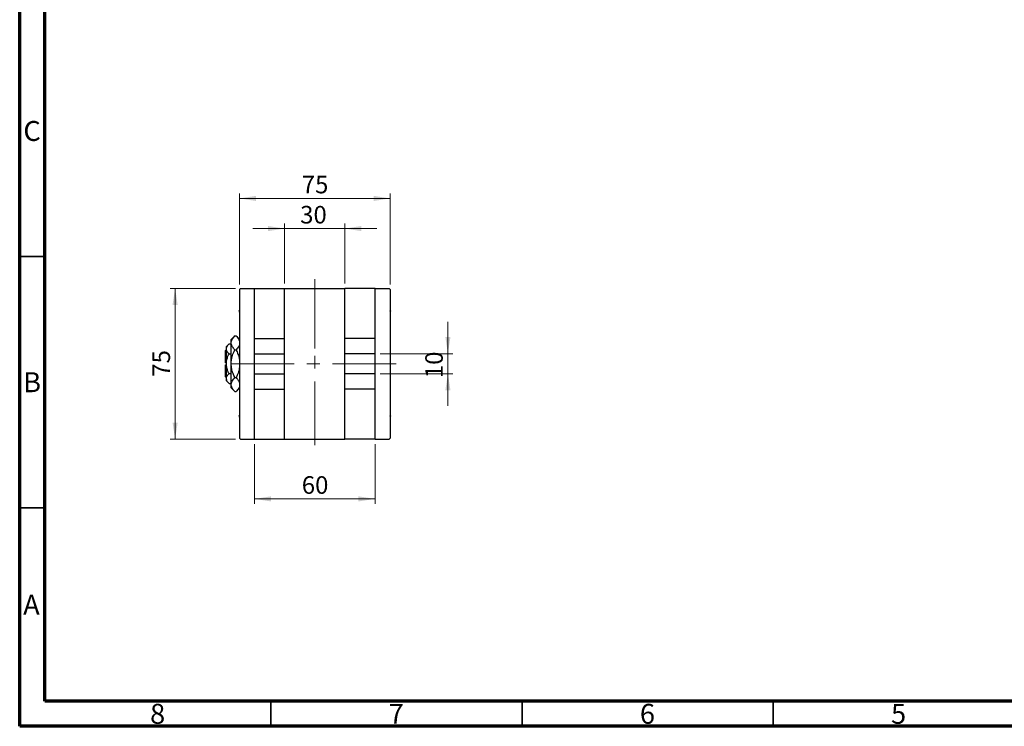
# Model space of a CAD drawing. Units: millimetres. Extents: x 15 to 415, y 5 to 292.
# Drawn here: x 15 to 211, y 5 to 146 of the extents above; entities that cross this region are included whole.
import ezdxf

# ---------------------------------------------------------------- set-up
doc = ezdxf.new("R2010")
doc.units = ezdxf.units.MM
doc.linetypes.add('CENTERX2', pattern=[20.32, 12.7, -2.54, 2.54, -2.54])
doc.styles.add('SLDTEXTSTYLE0', font='TXT', dxfattribs={"width": 0.75})
doc.dimstyles.new('SLDDIMSTYLE1', dxfattribs={"dimtxt": 3.5, "dimasz": 3.302, "dimexe": 0, "dimexo": 0.0625, "dimgap": 0.875, "dimtad": 1, "dimdec": 0, "dimlfac": 2.5, "dimrnd": 1e-09, "dimzin": 12, "dimdsep": 46, "dimtxsty": 'SLDTEXTSTYLE0', "dimsah": 1, "dimcen": 0.09, "dimadec": 0, "dimazin": 3, "dimtfac": 1, "dimtdec": 0, "dimtmove": 0, "dimatfit": 0, "dimfxl": 1, "dimfrac": 2, "dimtolj": 1, "dimtzin": 12, "dimarcsym": 0})
doc.dimstyles.new('SLDDIMSTYLE2', dxfattribs={"dimtxt": 3.5, "dimasz": 3.302, "dimexe": 0, "dimexo": 0.0625, "dimgap": 0.875, "dimtad": 1, "dimdec": 0, "dimlfac": 2.5, "dimrnd": 1e-09, "dimzin": 12, "dimdsep": 46, "dimtxsty": 'SLDTEXTSTYLE0', "dimsah": 1, "dimcen": 0.09, "dimadec": 0, "dimazin": 3, "dimtfac": 1, "dimtdec": 0, "dimtofl": 0, "dimtmove": 0, "dimatfit": 3, "dimfxl": 1, "dimfrac": 2, "dimtolj": 1, "dimtzin": 12, "dimarcsym": 0})

# ---------------------------------------------------------------- blocks, each defined once
blk = doc.blocks.new('_D_6')
at = {"color": 7, "linetype": 'Continuous', "lineweight": 0}
for p, q in [((67.74, 104.06), (61.39, 104.06)), ((67.74, 93.16), (67.74, 105.06)), ((67.74, 104.06), (79.74, 104.06)), ((79.74, 93.16), (79.74, 105.06)), ((79.74, 104.06), (86.09, 104.06))]:
    blk.add_line(p, q, dxfattribs=at)
at = {"color": 7, "linetype": 'Continuous', "lineweight": 18}
for points in [[(67.74, 104.06), (64.44, 104.57), (64.44, 103.55)], [(79.74, 104.06), (83.04, 103.55), (83.04, 104.57)]]:
    blk.add_solid(points, dxfattribs=at)
at = {"color": 7, "linetype": 'Continuous', "lineweight": 18, "insert": (70.83, 108.57), "char_height": 3.5, "attachment_point": 1, "style": 'SLDTEXTSTYLE0'}
blk.add_mtext('30', dxfattribs=at)
blk = doc.blocks.new('_D_7')
at = {"color": 7, "linetype": 'Continuous', "lineweight": 0}
for p, q in [((100.24, 79.16), (100.24, 85.51)), ((86.74, 79.16), (101.24, 79.16)), ((100.24, 75.16), (100.24, 79.16)), ((86.74, 75.16), (101.24, 75.16)), ((100.24, 75.16), (100.24, 68.81))]:
    blk.add_line(p, q, dxfattribs=at)
at = {"color": 7, "linetype": 'Continuous', "lineweight": 18}
for points in [[(100.24, 79.16), (100.75, 82.46), (99.73, 82.46)], [(100.24, 75.16), (99.73, 71.86), (100.75, 71.86)]]:
    blk.add_solid(points, dxfattribs=at)
at = {"color": 7, "linetype": 'Continuous', "lineweight": 18, "insert": (95.73, 74.29), "char_height": 3.5, "attachment_point": 1, "rotation": 90, "style": 'SLDTEXTSTYLE0'}
blk.add_mtext('10', dxfattribs=at)
blk = doc.blocks.new('_D_8')
at = {"color": 7, "linetype": 'Continuous', "lineweight": 0}
for p, q in [((61.74, 61.16), (61.74, 49.26)), ((85.74, 61.16), (85.74, 49.26)), ((61.74, 50.26), (85.74, 50.26))]:
    blk.add_line(p, q, dxfattribs=at)
at = {"color": 7, "linetype": 'Continuous', "lineweight": 18}
for points in [[(61.74, 50.26), (65.04, 49.75), (65.04, 50.77)], [(85.74, 50.26), (82.44, 50.77), (82.44, 49.75)]]:
    blk.add_solid(points, dxfattribs=at)
at = {"color": 7, "linetype": 'Continuous', "lineweight": 18, "insert": (71.15, 54.77), "char_height": 3.5, "attachment_point": 1, "style": 'SLDTEXTSTYLE0'}
blk.add_mtext('60', dxfattribs=at)
blk = doc.blocks.new('_D_9')
at = {"color": 7, "linetype": 'Continuous', "lineweight": 0}
for p, q in [((57.94, 92.16), (44.94, 92.16)), ((45.94, 62.16), (45.94, 92.16)), ((57.94, 62.16), (44.94, 62.16))]:
    blk.add_line(p, q, dxfattribs=at)
at = {"color": 7, "linetype": 'Continuous', "lineweight": 18}
for points in [[(45.94, 92.16), (45.43, 88.86), (46.45, 88.86)], [(45.94, 62.16), (46.45, 65.46), (45.43, 65.46)]]:
    blk.add_solid(points, dxfattribs=at)
at = {"color": 7, "linetype": 'Continuous', "lineweight": 18, "insert": (41.43, 74.57), "char_height": 3.5, "attachment_point": 1, "rotation": 90, "style": 'SLDTEXTSTYLE0'}
blk.add_mtext('75', dxfattribs=at)
blk = doc.blocks.new('_D_10')
at = {"color": 7, "linetype": 'Continuous', "lineweight": 0}
for p, q in [((58.74, 92.96), (58.74, 111.06)), ((58.74, 110.06), (88.74, 110.06)), ((88.74, 92.96), (88.74, 111.06))]:
    blk.add_line(p, q, dxfattribs=at)
at = {"color": 7, "linetype": 'Continuous', "lineweight": 18}
for points in [[(58.74, 110.06), (62.04, 109.55), (62.04, 110.57)], [(88.74, 110.06), (85.44, 110.57), (85.44, 109.55)]]:
    blk.add_solid(points, dxfattribs=at)
at = {"color": 7, "linetype": 'Continuous', "lineweight": 18, "insert": (71.15, 114.57), "char_height": 3.5, "attachment_point": 1, "style": 'SLDTEXTSTYLE0'}
blk.add_mtext('75', dxfattribs=at)

msp = doc.modelspace()

# ---------------------------------------------------------------- linework, layer by layer
at = {"color": 7, "linetype": 'Continuous', "lineweight": 70}
for p, q in [((15, 5), (15, 292)), ((20, 10), (20, 287)), ((410, 10), (20, 10)), ((415, 5), (15, 5))]:
    msp.add_line(p, q, dxfattribs=at)
at = {"color": 7, "linetype": 'Continuous', "lineweight": 35}
for p, q in [((20, 98.5), (15, 98.5)), ((20, 48.5), (15, 48.5)), ((65, 10), (65, 5)), ((115, 10), (115, 5)), ((165, 10), (165, 5))]:
    msp.add_line(p, q, dxfattribs=at)
at = {"color": 7, "linetype": 'CENTERX2', "lineweight": 18}
for p, q in [((73.74, 80.16), (73.74, 94.16)), ((73.74, 93.96), (73.74, 60.36)), ((56.94, 77.16), (90.54, 77.16))]:
    msp.add_line(p, q, dxfattribs=at)
at = {"color": 7, "linetype": 'Continuous', "lineweight": 25}
for p, q in [((58.94, 92.16), (58.74, 91.96)), ((58.94, 92.16), (61.74, 92.16)), ((61.74, 92.16), (67.74, 92.16)), ((61.74, 82.16), (61.74, 92.16)), ((67.74, 82.16), (67.74, 92.16)), ((67.74, 92.16), (79.74, 92.16)), ((85.74, 92.16), (79.74, 92.16)), ((79.74, 82.16), (79.74, 92.16)), ((85.74, 82.16), (85.74, 92.16)), ((85.74, 92.16), (88.54, 92.16)), ((88.74, 91.96), (88.54, 92.16)), ((58.74, 91.96), (58.74, 62.36)), ((88.74, 91.96), (88.74, 62.36)), ((58.74, 87.81), (58.63, 87.62)), ((58.63, 87.62), (58.74, 87.43)), ((88.85, 87.62), (88.74, 87.81)), ((88.74, 87.43), (88.85, 87.62)), ((57.84, 82.7), (57.1, 81.96)), ((57.84, 82.7), (58.08, 82.7)), ((58.74, 82.04), (58.08, 82.7)), ((56.67, 81.09), (56.14, 80.56)), ((56.14, 80.1), (56.14, 80.56)), ((56.67, 81.09), (57.1, 81.09)), ((57.1, 81.32), (57.1, 81.96)), ((57.1, 77.16), (57.1, 81.32)), ((61.74, 82.16), (67.74, 82.16)), ((61.74, 79.16), (61.74, 82.16)), ((67.74, 79.16), (67.74, 82.16)), ((85.74, 82.16), (79.74, 82.16)), ((79.74, 79.16), (79.74, 82.16)), ((85.74, 79.16), (85.74, 82.16)), ((56.14, 79.96), (55.94, 79.76)), ((55.94, 77.36), (55.94, 79.76)), ((56.14, 77.16), (56.14, 80.1)), ((56.67, 79.12), (57.1, 79.12)), ((57.84, 79.93), (58.08, 79.93)), ((61.74, 79.16), (67.74, 79.16)), ((61.74, 75.16), (61.74, 79.16)), ((67.74, 75.16), (67.74, 79.16)), ((85.74, 79.16), (79.74, 79.16)), ((79.74, 75.16), (79.74, 79.16)), ((85.74, 75.16), (85.74, 79.16)), ((56.14, 77.36), (55.94, 77.36)), ((55.94, 74.56), (55.94, 76.96)), ((55.94, 76.96), (56.14, 76.96)), ((56.14, 74.22), (56.14, 77.16)), ((57.1, 73), (57.1, 77.16)), ((55.94, 74.56), (56.14, 74.36)), ((56.67, 75.2), (57.1, 75.2)), ((61.74, 72.1), (61.74, 75.16)), ((61.74, 75.16), (67.74, 75.16)), ((67.74, 72.1), (67.74, 75.16)), ((85.74, 75.16), (79.74, 75.16)), ((79.74, 72.1), (79.74, 75.16)), ((85.74, 72.1), (85.74, 75.16)), ((56.14, 73.76), (56.14, 74.22)), ((56.14, 73.76), (56.67, 73.23)), ((56.67, 73.23), (57.1, 73.23)), ((57.1, 72.36), (57.1, 73)), ((57.84, 74.39), (58.08, 74.39)), ((57.1, 72.36), (57.84, 71.62)), ((57.84, 71.62), (58.08, 71.62)), ((58.08, 71.62), (58.74, 72.28)), ((61.74, 72.1), (67.74, 72.1)), ((61.74, 62.16), (61.74, 72.1)), ((67.74, 62.16), (67.74, 72.1)), ((85.74, 72.1), (79.74, 72.1)), ((79.74, 62.16), (79.74, 72.1)), ((85.74, 62.16), (85.74, 72.1)), ((58.74, 66.89), (58.63, 66.7)), ((58.63, 66.7), (58.74, 66.51)), ((88.85, 66.7), (88.74, 66.89)), ((88.74, 66.51), (88.85, 66.7)), ((58.74, 62.36), (58.94, 62.16)), ((58.94, 62.16), (61.74, 62.16)), ((61.74, 62.16), (67.74, 62.16)), ((67.74, 62.16), (79.74, 62.16)), ((85.74, 62.16), (79.74, 62.16)), ((85.74, 62.16), (88.54, 62.16)), ((88.54, 62.16), (88.74, 62.36))]:
    msp.add_line(p, q, dxfattribs=at)
for points, knots in [([(57.1, 81.32), (57.11, 81.44), (57.13, 81.68), (57.3, 82.04), (57.53, 82.38), (57.74, 82.59), (57.84, 82.7)], [0, 0, 0, 0, 0.249577, 0.504362, 0.751046, 1, 1, 1, 1]), ([(58.08, 82.7), (58.25, 82.51), (58.51, 82.22), (58.7, 81.89), (58.73, 81.76), (58.74, 81.74)], [0, 0, 0, 0, 0.60902, 0.922384, 1, 1, 1, 1]), ([(56.14, 80.1), (56.15, 80.19), (56.16, 80.36), (56.32, 80.7), (56.53, 80.93), (56.67, 81.09)], [0, 0, 0, 0, 0.249706, 0.504622, 1, 1, 1, 1]), ([(57.84, 79.93), (57.67, 80.12), (57.4, 80.41), (57.19, 80.82), (57.11, 81.09), (57.1, 81.26), (57.1, 81.32)], [0, 0, 0, 0, 0.432044, 0.654347, 0.879651, 1, 1, 1, 1]), ([(58.74, 80.9), (58.7, 80.8), (58.62, 80.58), (58.38, 80.26), (58.18, 80.04), (58.08, 79.93)], [0, 0, 0, 0, 0.2999529, 0.6483732, 1, 1, 1, 1]), ([(56.67, 79.12), (56.54, 79.26), (56.29, 79.53), (56.15, 79.87), (56.14, 80.06), (56.14, 80.1)], [0, 0, 0, 0, 0.432385, 0.879553, 1, 1, 1, 1]), ([(56.14, 77.16), (56.14, 77.19), (56.14, 77.47), (56.22, 77.99), (56.42, 78.61), (56.6, 78.98), (56.67, 79.12)], [0, 0, 0, 0, 0.049856, 0.399906, 0.762519, 1, 1, 1, 1]), ([(57.1, 77.16), (57.1, 77.2), (57.1, 77.58), (57.2, 78.31), (57.49, 79.2), (57.74, 79.72), (57.84, 79.93)], [0, 0, 0, 0, 0.040578, 0.394191, 0.760864, 1, 1, 1, 1]), ([(58.08, 79.93), (58.21, 79.65), (58.47, 79.07), (58.7, 78.4), (58.73, 78.01), (58.74, 77.94)], [0, 0, 0, 0, 0.443366, 0.902156, 1, 1, 1, 1]), ([(56.67, 75.2), (56.57, 75.41), (56.38, 75.82), (56.18, 76.48), (56.15, 76.93), (56.14, 77.16)], [0, 0, 0, 0, 0.3388724, 0.6646901, 1, 1, 1, 1]), ([(57.84, 74.39), (57.71, 74.67), (57.44, 75.24), (57.16, 76.17), (57.12, 76.83), (57.1, 77.16)], [0, 0, 0, 0, 0.3224976, 0.6562141, 1, 1, 1, 1]), ([(56.14, 74.22), (56.15, 74.3), (56.16, 74.47), (56.32, 74.81), (56.53, 75.04), (56.67, 75.2)], [0, 0, 0, 0, 0.249706, 0.504622, 1, 1, 1, 1]), ([(58.74, 76.43), (58.73, 76.3), (58.67, 75.81), (58.42, 75.13), (58.18, 74.6), (58.08, 74.39)], [0, 0, 0, 0, 0.187999, 0.679472, 1, 1, 1, 1]), ([(56.67, 73.23), (56.54, 73.37), (56.29, 73.64), (56.15, 73.98), (56.14, 74.17), (56.14, 74.22)], [0, 0, 0, 0, 0.432385, 0.879553, 1, 1, 1, 1]), ([(57.1, 73), (57.11, 73.12), (57.13, 73.37), (57.3, 73.72), (57.53, 74.06), (57.74, 74.28), (57.84, 74.39)], [0, 0, 0, 0, 0.249577, 0.504362, 0.751046, 1, 1, 1, 1]), ([(57.84, 71.62), (57.67, 71.81), (57.4, 72.09), (57.19, 72.51), (57.11, 72.78), (57.1, 72.95), (57.1, 73)], [0, 0, 0, 0, 0.432044, 0.654347, 0.879651, 1, 1, 1, 1]), ([(58.08, 74.39), (58.25, 74.2), (58.51, 73.91), (58.7, 73.58), (58.73, 73.45), (58.74, 73.42)], [0, 0, 0, 0, 0.60902, 0.922384, 1, 1, 1, 1]), ([(58.74, 72.58), (58.7, 72.48), (58.62, 72.27), (58.38, 71.94), (58.18, 71.73), (58.08, 71.62)], [0, 0, 0, 0, 0.299953, 0.648373, 1, 1, 1, 1])]:
    msp.add_open_spline(points, degree=3, knots=knots, dxfattribs=at)

# ---------------------------------------------------------------- texts
at = {"color": 7, "linetype": 'Continuous', "lineweight": 0, "char_height": 3.97, "attachment_point": 2, "style": 'SLDTEXTSTYLE0'}
for s, insert in [('C', (17.46, 125.47)), ('B', (17.47, 75.47)), ('A', (17.34, 31.17)), ('8', (42.46, 9.47)), ('7', (89.96, 9.47)), ('6', (139.96, 9.47)), ('5', (189.96, 9.47))]:
    msp.add_mtext(s, dxfattribs=dict(at, insert=insert))

# ---------------------------------------------------------------- dimensions: what is measured, and where the dimension line sits
at = {"color": 7, "linetype": 'Continuous', "lineweight": 18}
for base, p1, p2, dimstyle, picture, middle in [((88.74, 110.06), (58.74, 91.96), (88.74, 91.96), 'SLDDIMSTYLE2', '_D_10', (73.74, 110.06)), ((79.74, 104.06), (67.74, 92.16), (79.74, 92.16), 'SLDDIMSTYLE1', '_D_6', (73.41, 104.06)), ((85.74, 50.26), (61.74, 62.16), (85.74, 62.16), 'SLDDIMSTYLE2', '_D_8', (73.74, 50.26))]:
    dim = msp.add_linear_dim(base=base, p1=p1, p2=p2, dimstyle=dimstyle, dxfattribs=at)
    dim.commit()
    dim.dimension.update_dxf_attribs({"geometry": picture, "text_midpoint": middle, "dimtype": 160})
for base, p1, p2, dimstyle, picture, middle in [((45.94, 92.16), (58.94, 62.16), (58.94, 92.16), 'SLDDIMSTYLE2', '_D_9', (45.94, 77.16)), ((100.24, 79.16), (85.74, 75.16), (85.74, 79.16), 'SLDDIMSTYLE1', '_D_7', (100.24, 76.87))]:
    dim = msp.add_linear_dim(base=base, p1=p1, p2=p2, angle=90, dimstyle=dimstyle, dxfattribs=at)
    dim.commit()
    dim.dimension.update_dxf_attribs({"geometry": picture, "text_midpoint": middle, "dimtype": 160})

doc.saveas('drawing.dxf')
